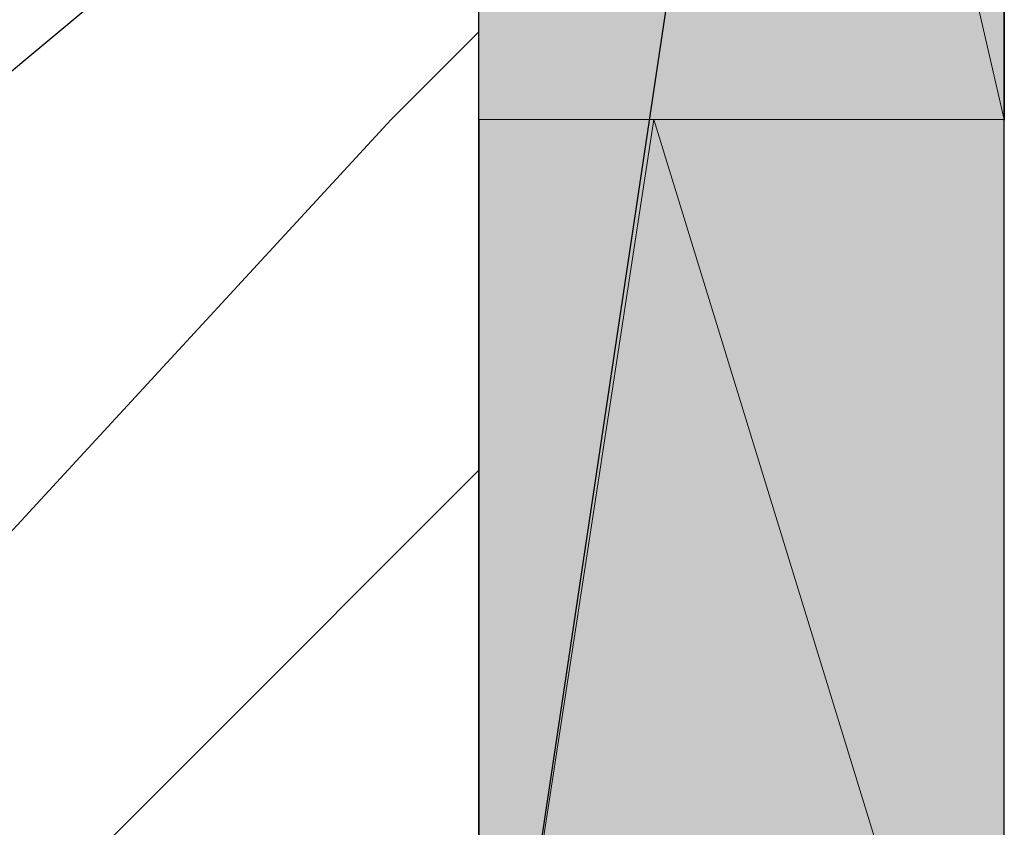
# Model space of a CAD drawing. Units: inches. Extents: x 45 to 568, y 191 to 596.
# Drawn here: x 282 to 289, y 392 to 399 of the extents above; entities that cross this region are included whole.
import ezdxf

# ---------------------------------------------------------------- set-up
doc = ezdxf.new("R2010")
doc.units = ezdxf.units.IN
doc.header["$MEASUREMENT"] = 0
doc.layers.add('Layer 1', color=7, linetype='Continuous')

msp = doc.modelspace()

# ---------------------------------------------------------------- hatches: boundary and pattern name
at = {"layer": 'Layer 1'}
for points in [[(285.2642, 415.5117), (285.2642, 397.7715), (289.3579, 397.7715)], [(285.2642, 415.5117), (289.3579, 415.5117), (289.3579, 397.7715)], [(285.2642, 397.7715), (286.6289, 397.7715), (285.2642, 388.9014)], [(286.6289, 397.7715), (285.2642, 388.9014), (289.3579, 388.9014)], [(286.6289, 397.7715), (289.3579, 397.7715), (289.3579, 388.9014)]]:
    msp.add_hatch(color=2, dxfattribs=at).paths.add_polyline_path(points)
h = msp.add_hatch(color=2, dxfattribs=at)
edge = h.paths.add_edge_path()
edge.add_spline(control_points=[(285.2642, 397.7715), (285.2642, 397.7715), (289.3579, 397.7715), (289.3579, 397.7715), (289.3579, 397.7715), (285.2642, 397.7715), (285.2642, 397.7715)], knot_values=[0, 0, 0, 0, 1, 1, 1, 2, 2, 2, 2], degree=3, periodic=1)
h = msp.add_hatch(color=2, dxfattribs=at)
edge = h.paths.add_edge_path()
edge.add_spline(control_points=[(285.2642, 397.7715), (285.2642, 397.7715), (286.6289, 397.7715), (286.6289, 397.7715), (286.6289, 397.7715), (285.2642, 397.7715), (285.2642, 397.7715)], knot_values=[0, 0, 0, 0, 1, 1, 1, 2, 2, 2, 2], degree=3, periodic=1)
h = msp.add_hatch(color=2, dxfattribs=at)
edge = h.paths.add_edge_path()
edge.add_spline(control_points=[(286.6289, 397.7715), (286.6289, 397.7715), (289.3579, 397.7715), (289.3579, 397.7715), (289.3579, 397.7715), (286.6289, 397.7715), (286.6289, 397.7715)], knot_values=[0, 0, 0, 0, 1, 1, 1, 2, 2, 2, 2], degree=3, periodic=1)

# ---------------------------------------------------------------- linework, layer by layer
at = {"layer": 'Layer 1', "color": 7, "lineweight": 25}
for points in [[(285.2642, 390.2656), (285.2642, 450.9932)], [(289.3579, 390.2656), (289.3579, 450.9932)], [(289.356, 435.2939), (289.356, 397.7666)], [(285.2617, 432.5649), (285.2617, 397.7666)], [(289.3579, 362.291), (285.2642, 388.9014), (289.3579, 416.1943)], [(281.1699, 397.7715), (285.2642, 401.1831)], [(284.582, 397.7715), (285.2642, 398.4536)], [(276.394, 388.9014), (284.582, 397.7715)], [(289.3579, 343.8672), (289.3579, 397.7715)], [(276.394, 386.1719), (285.2642, 395.042)]]:
    msp.add_lwpolyline(points, dxfattribs=at)
at = {"layer": 'Layer 1', "lineweight": 0}
for points in [[(285.2642, 415.5117), (285.2642, 397.7715), (289.3579, 397.7715), (285.2642, 415.5117)], [(285.2642, 415.5117), (289.3579, 415.5117), (289.3579, 397.7715), (285.2642, 415.5117)], [(285.2642, 397.7715), (286.6289, 397.7715), (285.2642, 388.9014), (285.2642, 397.7715)], [(286.6289, 397.7715), (285.2642, 388.9014), (289.3579, 388.9014), (286.6289, 397.7715)], [(286.6289, 397.7715), (289.3579, 397.7715), (289.3579, 388.9014), (286.6289, 397.7715)]]:
    msp.add_lwpolyline(points, dxfattribs=at)
at = {"layer": 'Layer 1', "color": 253, "lineweight": 25}
msp.add_lwpolyline([(289.3579, 397.7715), (289.3579, 415.5117)], dxfattribs=at)
at = {"layer": 'Layer 1', "lineweight": 0}
for points in [[(285.2642, 397.7715), (285.2642, 397.7715), (289.3579, 397.7715), (289.3579, 397.7715), (289.3579, 397.7715), (285.2642, 397.7715), (285.2642, 397.7715)], [(285.2642, 397.7715), (285.2642, 397.7715), (286.6289, 397.7715), (286.6289, 397.7715), (286.6289, 397.7715), (285.2642, 397.7715), (285.2642, 397.7715)], [(286.6289, 397.7715), (286.6289, 397.7715), (289.3579, 397.7715), (289.3579, 397.7715), (289.3579, 397.7715), (286.6289, 397.7715), (286.6289, 397.7715)]]:
    msp.add_open_spline(points, degree=3, knots=[0, 0, 0, 0, 1, 1, 1, 2, 2, 2, 2], dxfattribs=at)
at = {"layer": 'Layer 1', "color": 7, "lineweight": 25}
msp.add_open_spline([(285.2642, 397.7715), (285.2642, 397.7715), (285.2642, 341.8203), (285.2642, 341.8203), (285.2642, 341.8203), (285.2642, 397.7715), (285.2642, 397.7715)], degree=3, knots=[0, 0, 0, 0, 1, 1, 1, 2, 2, 2, 2], dxfattribs=at)

doc.saveas('drawing.dxf')
